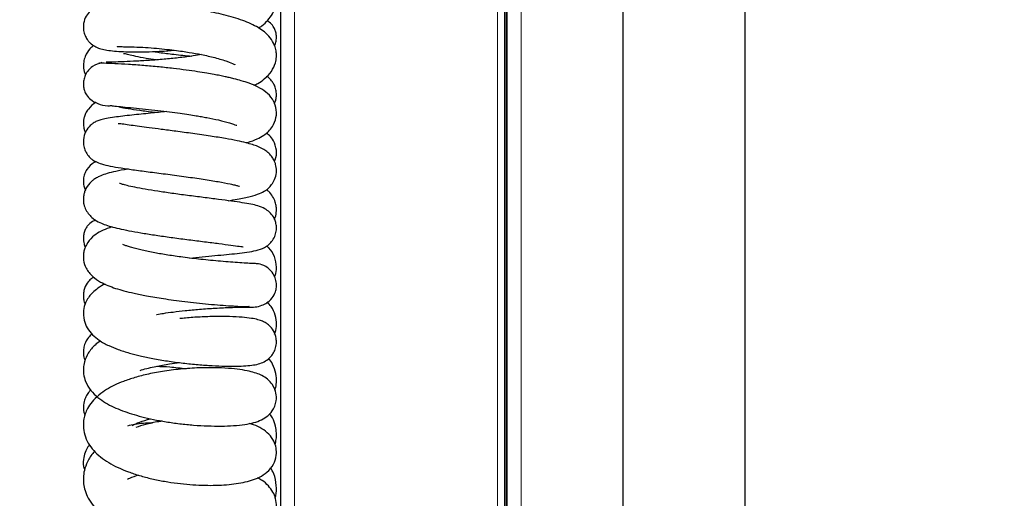
# Model space of a CAD drawing. Units: millimetres. Extents: x 0 to 210, y 0 to 297.
# Drawn here: x 128 to 138, y 263 to 268 of the extents above; entities that cross this region are included whole.
import ezdxf

# ---------------------------------------------------------------- set-up
doc = ezdxf.new("R2010")
doc.units = ezdxf.units.MM
doc.styles.add('SLDTEXTSTYLE0', font='TXT', dxfattribs={"width": 0.75})
doc.dimstyles.new('SLDDIMSTYLE2', dxfattribs={"dimtxt": 3.5, "dimasz": 3.302, "dimexe": 0, "dimexo": 0.0625, "dimgap": 0.875, "dimtad": 1, "dimdec": 0, "dimlfac": 20, "dimrnd": 1e-09, "dimzin": 12, "dimdsep": 46, "dimtxsty": 'SLDTEXTSTYLE0', "dimsah": 1, "dimcen": 0.09, "dimadec": 0, "dimazin": 3, "dimtol": 1, "dimtp": 3, "dimtm": 3, "dimtfac": 1, "dimtdec": 0, "dimtofl": 0, "dimtmove": 0, "dimatfit": 3, "dimfxl": 1, "dimfrac": 2, "dimtolj": 1, "dimarcsym": 0})

# ---------------------------------------------------------------- blocks, each defined once
blk = doc.blocks.new('_D_2')
at = {"color": 7, "linetype": 'Continuous', "lineweight": 0}
for p, q in [((137.054, 282.102), (110.179, 282.102)), ((111.179, 282.102), (111.179, 205.152)), ((132.306, 205.152), (110.179, 205.152))]:
    blk.add_line(p, q, dxfattribs=at)
at = {"color": 7, "linetype": 'Continuous', "lineweight": 18}
for points in [[(111.179, 282.102), (110.679, 278.8), (111.679, 278.8)], [(111.179, 205.152), (111.679, 208.454), (110.679, 208.454)]]:
    blk.add_solid(points, dxfattribs=at)
at = {"color": 7, "linetype": 'Continuous', "lineweight": 18, "char_height": 3.5, "attachment_point": 1, "rotation": 90, "style": 'SLDTEXTSTYLE0'}
for s, insert in [('±3', (106.667, 246.891)), ('1539', (106.667, 235.234))]:
    blk.add_mtext(s, dxfattribs=dict(at, insert=insert))

msp = doc.modelspace()

# ---------------------------------------------------------------- linework, layer by layer
at = {"color": 7, "linetype": 'Continuous', "lineweight": 25}
for p, q in [((132.96264, 246.42689), (132.96264, 276.84439)), ((132.98264, 246.42689), (132.98264, 276.84439)), ((132.98764, 214.75189), (132.98764, 276.84439)), ((130.67761, 214.89189), (130.67761, 274.60689)), ((134.16367, 269.33989), (134.16367, 242.03389)), ((135.41367, 242.03389), (135.41367, 269.33989))]:
    msp.add_line(p, q, dxfattribs=at)
at = {"color": 8, "linetype": 'Continuous', "lineweight": 18}
for p, q in [((132.97764, 246.42689), (132.97764, 276.84439)), ((133.12764, 276.84439), (133.12764, 214.75189)), ((130.81761, 214.75189), (130.81761, 274.70654)), ((132.88761, 274.70654), (132.88761, 214.75189))]:
    msp.add_line(p, q, dxfattribs=at)
at = {"color": 7, "linetype": 'Continuous', "lineweight": 25}
for points, knots in [([(130.45052, 267.95608), (130.46254, 267.96344), (130.50011, 267.98643), (130.54709, 268.0329), (130.59441, 268.0966), (130.62596, 268.17148), (130.63811, 268.25291), (130.62733, 268.3342), (130.60133, 268.40076), (130.56116, 268.46331), (130.5075, 268.51944), (130.44038, 268.57031), (130.36322, 268.61463), (130.27897, 268.65308), (130.19552, 268.68426), (130.11267, 268.7104), (130.02432, 268.73425), (129.92175, 268.75776), (129.80004, 268.7806), (129.6598, 268.80114), (129.50402, 268.81736), (129.3454, 268.82674), (129.20177, 268.82828), (129.08471, 268.82348), (128.99587, 268.81489), (128.92821, 268.80367), (128.87909, 268.79216), (128.81559, 268.77049), (128.74087, 268.72266), (128.69024, 268.65829), (128.66404, 268.57825), (128.66638, 268.50307), (128.68547, 268.44512), (128.71187, 268.40051), (128.75049, 268.35878), (128.79418, 268.32844), (128.85771, 268.2992), (128.94865, 268.27459), (129.06761, 268.25595), (129.19873, 268.24564), (129.3265, 268.2427), (129.44819, 268.24505), (129.60437, 268.25426), (129.76446, 268.26968), (129.87615, 268.29335), (129.91311, 268.30118)], [0, 0, 0, 0, 0.01124971, 0.03518139, 0.05705876, 0.07686653, 0.09782833, 0.11958921, 0.13960264, 0.15950254, 0.18150405, 0.20551392, 0.23000621, 0.25244288, 0.27289001, 0.29149915, 0.31025686, 0.33205397, 0.35691443, 0.38484051, 0.41584254, 0.44990427, 0.48285265, 0.51194707, 0.53724372, 0.55876971, 0.57652378, 0.5943966, 0.61792263, 0.64260708, 0.66131205, 0.67724862, 0.68931242, 0.70110309, 0.71334057, 0.73092875, 0.75606156, 0.78869479, 0.82319423, 0.85421959, 0.88202051, 0.90681606, 0.93013921, 0.97688102, 1, 1, 1, 1]), ([(130.40518, 267.37103), (130.41812, 267.3773), (130.45223, 267.39384), (130.51985, 267.43909), (130.58678, 267.51047), (130.62396, 267.58973), (130.6353, 267.65257), (130.63323, 267.71419), (130.61989, 267.77132), (130.58576, 267.84049), (130.52753, 267.90488), (130.44619, 267.9649), (130.34294, 268.01502), (130.22173, 268.05699), (130.12428, 268.08467), (130.02467, 268.10851), (129.9217, 268.12965), (129.8184, 268.14784), (129.70296, 268.16522), (129.58415, 268.18011), (129.45346, 268.19316), (129.31735, 268.20318), (129.17637, 268.20923), (129.03996, 268.20998), (128.92704, 268.20371), (128.84342, 268.18916), (128.78987, 268.16926), (128.74489, 268.14025), (128.6996, 268.09163), (128.67405, 268.0348), (128.66474, 267.97923), (128.66701, 267.92917), (128.68108, 267.8804), (128.70271, 267.84072), (128.7261, 267.81189), (128.7558, 267.7844), (128.79638, 267.75957), (128.84812, 267.74105), (128.90809, 267.72878), (128.97997, 267.7205), (129.07304, 267.71421), (129.18142, 267.71138), (129.30378, 267.71214), (129.43804, 267.7178), (129.53593, 267.72356), (129.58794, 267.72912), (129.59162, 267.72951)], [0, 0, 0, 0, 0.01354687, 0.03569956, 0.06496655, 0.09307348, 0.11204122, 0.12410507, 0.14119175, 0.16512671, 0.19031048, 0.21459501, 0.26365964, 0.28877277, 0.31427825, 0.33797994, 0.3590684, 0.38326187, 0.40476619, 0.43243473, 0.4581345, 0.48811686, 0.52244367, 0.55883572, 0.60026218, 0.63322781, 0.65772925, 0.67120482, 0.68616199, 0.70259761, 0.71199631, 0.72321817, 0.73457638, 0.74467327, 0.75304348, 0.76076374, 0.77826674, 0.79900083, 0.82339317, 0.85107977, 0.87939101, 0.90813159, 0.93737228, 0.96719354, 0.99767747, 1, 1, 1, 1]), ([(130.61492, 267.77339), (130.61724, 267.77768), (130.62746, 267.79664), (130.63269, 267.82801), (130.63459, 267.85866), (130.63366, 267.87867), (130.63078, 267.90303), (130.62198, 267.93627), (130.59997, 267.97711), (130.5728, 268.01059), (130.5471, 268.02514), (130.53976, 268.02929)], [0, 0, 0, 0, 0.04159363, 0.18397339, 0.26235465, 0.30395989, 0.35250647, 0.48292916, 0.66666917, 0.90488759, 1, 1, 1, 1]), ([(128.77066, 267.77782), (128.75812, 267.76729), (128.72702, 267.74118), (128.68627, 267.67814), (128.66693, 267.60749), (128.66279, 267.53993), (128.6794, 267.50058), (128.68842, 267.47921)], [0, 0, 0, 0, 0.17826844, 0.44221561, 0.61064782, 0.78852306, 1, 1, 1, 1]), ([(129.87048, 267.68452), (129.84275, 267.67989), (129.77268, 267.66818), (129.64902, 267.65269), (129.50354, 267.6377), (129.3536, 267.62578), (129.20725, 267.61695), (129.07477, 267.61116), (128.96298, 267.60788), (128.92077, 267.60693), (128.89913, 267.60644)], [0, 0, 0, 0, 0.0728377, 0.18403573, 0.30206911, 0.42708656, 0.55924336, 0.69868131, 0.84554993, 1, 1, 1, 1]), ([(129.00951, 267.7706), (129.00921, 267.76992), (129.00764, 267.76633), (129.02781, 267.76614), (129.07512, 267.76539), (129.1577, 267.76444), (129.26474, 267.76001), (129.37975, 267.75201), (129.48938, 267.74173), (129.58784, 267.73031), (129.67205, 267.71884), (129.76538, 267.70441), (129.87964, 267.68374), (129.98925, 267.65881), (130.07493, 267.63488), (130.14956, 267.60978), (130.19232, 267.59339), (130.21518, 267.57798), (130.21276, 267.58183), (130.21236, 267.58246)], [0, 0, 0, 0, 0.01314518, 0.06922265, 0.1354343, 0.21204964, 0.29429662, 0.36890003, 0.43494525, 0.49232304, 0.54095275, 0.58079232, 0.65523197, 0.7463584, 0.79776432, 0.84896989, 0.94555631, 0.99111724, 1, 1, 1, 1]), ([(129.40609, 267.63045), (129.37193, 267.63553), (129.29535, 267.64692), (129.20083, 267.66534), (129.12691, 267.68233), (129.08094, 267.69629), (129.07805, 267.69325), (129.07661, 267.69173)], [0, 0, 0, 0, 0.19049738, 0.42707412, 0.63052482, 0.81499069, 1, 1, 1, 1]), ([(129.38199, 267.71598), (129.40139, 267.71285), (129.46807, 267.70212), (129.56912, 267.68932), (129.68024, 267.67705), (129.74098, 267.67159), (129.77063, 267.66892)], [0, 0, 0, 0, 0.15495152, 0.53251714, 0.77177107, 1, 1, 1, 1]), ([(128.85441, 267.60248), (128.82161, 267.59245), (128.76434, 267.57493), (128.71512, 267.52552), (128.69126, 267.48687), (128.67654, 267.45377), (128.66804, 267.41992), (128.66581, 267.38939), (128.66624, 267.36982), (128.6686, 267.3447), (128.67703, 267.31034), (128.69885, 267.26717), (128.74182, 267.22073), (128.81405, 267.18132), (128.8893, 267.15977), (128.94013, 267.16362), (128.95307, 267.1646)], [0, 0, 0, 0, 0.13349167, 0.23314946, 0.27087659, 0.30228346, 0.36059969, 0.39311289, 0.41030247, 0.42957944, 0.48295902, 0.56174313, 0.66717391, 0.79751649, 0.94848796, 1, 1, 1, 1]), ([(130.32568, 266.78396), (130.33091, 266.78534), (130.3739, 266.7967), (130.43263, 266.82059), (130.50192, 266.8573), (130.55125, 266.89606), (130.60092, 266.95461), (130.63735, 267.04432), (130.63474, 267.14482), (130.59303, 267.23938), (130.52749, 267.30645), (130.44921, 267.35452), (130.36031, 267.39175), (130.28181, 267.41676), (130.21193, 267.43568), (130.15558, 267.44923), (130.10761, 267.45997), (130.0565, 267.4706), (129.99434, 267.48256), (129.91856, 267.49593), (129.82404, 267.51101), (129.71021, 267.52717), (129.57803, 267.54367), (129.43062, 267.55954), (129.27409, 267.57373), (129.11827, 267.58514), (128.97706, 267.59283), (128.88743, 267.5956), (128.84091, 267.59583), (128.82053, 267.59523), (128.82072, 267.59437), (128.8208, 267.59402)], [0, 0, 0, 0, 0.00620606, 0.05107165, 0.08830232, 0.11766777, 0.14319838, 0.17792284, 0.21563756, 0.25122131, 0.29394701, 0.33832343, 0.37709681, 0.41100457, 0.44020619, 0.45715003, 0.47214534, 0.49048984, 0.50985475, 0.53403365, 0.56304318, 0.59691127, 0.63567601, 0.67938364, 0.72809181, 0.78186584, 0.84077728, 0.90490988, 0.93904565, 0.97453027, 1, 1, 1, 1]), ([(130.61146, 267.18454), (130.61552, 267.19112), (130.62737, 267.21031), (130.63381, 267.25045), (130.63513, 267.30046), (130.62384, 267.3493), (130.60578, 267.38834), (130.58675, 267.41615), (130.56254, 267.44316), (130.54664, 267.45798), (130.53638, 267.46302), (130.53581, 267.4633)], [0, 0, 0, 0, 0.07127423, 0.20809638, 0.36361616, 0.51686541, 0.64706593, 0.74394869, 0.81383987, 0.98955735, 1, 1, 1, 1]), ([(128.7939, 267.1963), (128.79274, 267.19574), (128.76682, 267.1833), (128.72566, 267.14554), (128.68912, 267.08748), (128.67388, 267.04642), (128.66733, 267.01249), (128.66502, 266.97558), (128.66955, 266.93708), (128.67766, 266.90653), (128.68496, 266.89138), (128.68766, 266.88578)], [0, 0, 0, 0, 0.01398834, 0.31081355, 0.45710155, 0.57981199, 0.6752883, 0.74531016, 0.87007507, 0.95190948, 1, 1, 1, 1]), ([(129.5143, 267.1037), (129.45878, 267.09792), (129.36973, 267.08864), (129.2524, 267.07666), (129.1568, 267.06653), (129.06531, 267.05616), (128.97776, 267.04492), (128.90294, 267.03273), (128.84555, 267.01963), (128.80263, 267.00506), (128.77594, 266.99172), (128.75315, 266.9753), (128.72352, 266.94941), (128.68523, 266.89865), (128.66453, 266.82874), (128.66639, 266.76297), (128.67904, 266.71535), (128.69764, 266.67808), (128.71714, 266.65112), (128.73843, 266.62813), (128.76209, 266.60896), (128.79932, 266.58708), (128.85434, 266.56677), (128.93751, 266.54683), (129.05056, 266.52692), (129.18799, 266.50715), (129.34847, 266.48614), (129.52648, 266.46326), (129.71256, 266.43847), (129.89033, 266.41295), (130.04531, 266.388), (130.14799, 266.36847), (130.2087, 266.35462), (130.24797, 266.34417), (130.25503, 266.34294), (130.2593, 266.34219)], [0, 0, 0, 0, 0.04651932, 0.07462762, 0.10482924, 0.13720209, 0.16980371, 0.20816305, 0.24041289, 0.26633006, 0.29292792, 0.30076236, 0.30733205, 0.32900357, 0.35557938, 0.37085457, 0.38550529, 0.39789138, 0.40713419, 0.41464273, 0.42971173, 0.45011428, 0.48571723, 0.52906743, 0.57441823, 0.62141278, 0.67025041, 0.72117354, 0.77296434, 0.82392278, 0.87381981, 0.92244109, 0.9461157, 0.96739673, 1, 1, 1, 1]), ([(128.95283, 267.16661), (128.95251, 267.16641), (128.94916, 267.16434), (128.97936, 267.16003), (129.05859, 267.15192), (129.16939, 267.14152), (129.29384, 267.1291), (129.42047, 267.11527), (129.5401, 267.10084), (129.64687, 267.08664), (129.73743, 267.07344), (129.81069, 267.06183), (129.87194, 267.05138), (129.95064, 267.037), (130.05256, 267.01603), (130.14274, 266.99264), (130.19746, 266.9751), (130.22807, 266.96308), (130.23042, 266.9631), (130.23172, 266.96312)], [0, 0, 0, 0, 0.01094118, 0.11303389, 0.20792928, 0.29538185, 0.37515112, 0.4470084, 0.51075916, 0.56623517, 0.61331083, 0.65189733, 0.68239635, 0.71334049, 0.78590572, 0.87175245, 0.91486125, 0.95313516, 1, 1, 1, 1]), ([(129.40215, 267.09206), (129.39787, 267.09256), (129.33726, 267.09963), (129.23681, 267.11297), (129.13632, 267.12825), (129.07773, 267.13932), (129.04685, 267.14615), (129.03174, 267.15023), (129.03159, 267.14934), (129.03154, 267.14905)], [0, 0, 0, 0, 0.02117469, 0.29968905, 0.57388692, 0.70909998, 0.83790676, 0.94721622, 1, 1, 1, 1]), ([(130.14265, 266.19369), (130.17405, 266.19841), (130.259, 266.21118), (130.36663, 266.23463), (130.45778, 266.26265), (130.51755, 266.29331), (130.55611, 266.322), (130.59697, 266.36931), (130.62602, 266.42786), (130.63779, 266.49599), (130.62964, 266.55585), (130.61431, 266.59891), (130.59606, 266.63253), (130.56677, 266.66897), (130.51736, 266.7116), (130.44902, 266.74699), (130.38818, 266.76721), (130.32157, 266.78572), (130.23087, 266.80614), (130.11058, 266.82886), (129.95837, 266.85358), (129.78625, 266.87843), (129.61496, 266.90142), (129.46423, 266.92097), (129.33948, 266.93713), (129.23655, 266.95077), (129.1443, 266.96378), (129.06968, 266.97459), (129.02771, 266.98086), (129.02335, 266.97848), (129.02215, 266.97782)], [0, 0, 0, 0, 0.03402739, 0.09206947, 0.14418582, 0.18384967, 0.2106053, 0.2287176, 0.25148997, 0.27711894, 0.29950853, 0.31146305, 0.3290394, 0.35234167, 0.37573484, 0.41435881, 0.44419556, 0.47803669, 0.51829236, 0.56482581, 0.61752861, 0.67494413, 0.72800673, 0.77519259, 0.81663546, 0.85246011, 0.88673227, 0.92970853, 0.98061293, 1, 1, 1, 1]), ([(130.61349, 266.59755), (130.61615, 266.60191), (130.63538, 266.63346), (130.63927, 266.70931), (130.61172, 266.80184), (130.56698, 266.85885), (130.54237, 266.87692), (130.5325, 266.88416)], [0, 0, 0, 0, 0.04723732, 0.34163439, 0.63036588, 0.85175755, 1, 1, 1, 1]), ([(128.79549, 266.59101), (128.78906, 266.58841), (128.75253, 266.57368), (128.70862, 266.52894), (128.67677, 266.46856), (128.66466, 266.41573), (128.66675, 266.36187), (128.67627, 266.32235), (128.68467, 266.30634), (128.68665, 266.30258)], [0, 0, 0, 0, 0.07249028, 0.41147261, 0.57518961, 0.72441549, 0.85563884, 0.96606551, 1, 1, 1, 1]), ([(129.1276, 266.5163), (129.11183, 266.51385), (129.0541, 266.50485), (128.97305, 266.48838), (128.89322, 266.46751), (128.83572, 266.44602), (128.79303, 266.42366), (128.75022, 266.39368), (128.71025, 266.35205), (128.68287, 266.29929), (128.66985, 266.25664), (128.66399, 266.20753), (128.67022, 266.15284), (128.69632, 266.08167), (128.75657, 266.01178), (128.83572, 265.96741), (128.89333, 265.94571), (128.96583, 265.92361), (129.05316, 265.90276), (129.1593, 265.88151), (129.28419, 265.85994), (129.42665, 265.83804), (129.58138, 265.81633), (129.74297, 265.7951), (129.90417, 265.77469), (130.05308, 265.75583), (130.17545, 265.73982), (130.24795, 265.7296), (130.28276, 265.7246), (130.29537, 265.7223), (130.29402, 265.72388), (130.29378, 265.72416)], [0, 0, 0, 0, 0.01812063, 0.06633981, 0.10928349, 0.14505601, 0.16697614, 0.18489055, 0.21622227, 0.23514853, 0.24802591, 0.26500149, 0.28574125, 0.30979194, 0.35570345, 0.39249737, 0.4255641, 0.46155281, 0.50064345, 0.54294678, 0.58802164, 0.6348805, 0.68349858, 0.73388284, 0.78602182, 0.83916849, 0.8926116, 0.94585901, 0.97222297, 0.99517204, 1, 1, 1, 1]), ([(129.74984, 265.60833), (129.7928, 265.61275), (129.88178, 265.6219), (130.00941, 265.6338), (130.12778, 265.64475), (130.23514, 265.65508), (130.33673, 265.66683), (130.43173, 265.68524), (130.49791, 265.70597), (130.55659, 265.74428), (130.59583, 265.78611), (130.62338, 265.83841), (130.63547, 265.89337), (130.63386, 265.94629), (130.6213, 265.99391), (130.5995, 266.03802), (130.56569, 266.07812), (130.51006, 266.11755), (130.44382, 266.14288), (130.37557, 266.15801), (130.28556, 266.174), (130.17549, 266.18965), (130.04243, 266.20689), (129.89092, 266.22591), (129.72895, 266.24666), (129.57054, 266.26804), (129.4247, 266.28936), (129.29683, 266.31009), (129.1909, 266.32984), (129.11259, 266.34691), (129.06171, 266.36083), (129.0433, 266.36599), (129.03398, 266.37005), (129.03577, 266.36873), (129.03589, 266.36864)], [0, 0, 0, 0, 0.03635184, 0.07529174, 0.11406446, 0.15274913, 0.19198131, 0.23267744, 0.27507757, 0.29620188, 0.31739565, 0.33802238, 0.35632098, 0.3718557, 0.38492007, 0.39895003, 0.42356421, 0.44928511, 0.4836888, 0.5193808, 0.5576986, 0.5987304, 0.64259188, 0.68935442, 0.7356316, 0.77980309, 0.82186275, 0.8618113, 0.89963839, 0.93378598, 0.96329119, 0.9882685, 0.99917573, 1, 1, 1, 1]), ([(130.61376, 266.00599), (130.61672, 266.01161), (130.62947, 266.03584), (130.63507, 266.0814), (130.63338, 266.13501), (130.62227, 266.184), (130.59701, 266.23693), (130.56532, 266.28103), (130.54023, 266.30016), (130.53231, 266.30619)], [0, 0, 0, 0, 0.05844717, 0.25193041, 0.36925057, 0.5236807, 0.71523441, 0.91016748, 1, 1, 1, 1]), ([(128.79306, 265.99543), (128.7812, 265.9911), (128.74866, 265.97922), (128.71487, 265.94977), (128.68519, 265.90133), (128.67077, 265.86003), (128.66359, 265.80869), (128.67024, 265.76109), (128.67898, 265.72871), (128.68553, 265.71772), (128.68573, 265.71739)], [0, 0, 0, 0, 0.15553326, 0.42700105, 0.54225791, 0.64808624, 0.75440299, 0.90539425, 0.99712689, 1, 1, 1, 1]), ([(128.96042, 265.9261), (128.94324, 265.92083), (128.89526, 265.90609), (128.82802, 265.87388), (128.7575, 265.82732), (128.70253, 265.76145), (128.67762, 265.70204), (128.66827, 265.66252), (128.66516, 265.62218), (128.66928, 265.56623), (128.68799, 265.5131), (128.72246, 265.46096), (128.76905, 265.4114), (128.83552, 265.36443), (128.94002, 265.3154), (129.05177, 265.28053), (129.1867, 265.24786), (129.31905, 265.22109), (129.45679, 265.19784), (129.58871, 265.17869), (129.70243, 265.16394), (129.8229, 265.15014), (129.9459, 265.13786), (130.0658, 265.12766), (130.17543, 265.11995), (130.26784, 265.11497), (130.33044, 265.11278), (130.36036, 265.11266), (130.3543, 265.11326), (130.3531, 265.11338)], [0, 0, 0, 0, 0.02351206, 0.06568073, 0.10545831, 0.14785983, 0.16848216, 0.18542442, 0.19900528, 0.21340749, 0.25313376, 0.27835018, 0.30340986, 0.34663998, 0.38134916, 0.45164159, 0.49112986, 0.53552393, 0.59186877, 0.62472503, 0.66057224, 0.69932562, 0.74088581, 0.78514952, 0.83199696, 0.88130473, 0.93293589, 0.9867449, 1, 1, 1, 1]), ([(130.45085, 265.54935), (130.45076, 265.54948), (130.45053, 265.54978), (130.41233, 265.55133), (130.34862, 265.55454), (130.26543, 265.55951), (130.17064, 265.56617), (130.06954, 265.57435), (129.96694, 265.58377), (129.83854, 265.597), (129.69049, 265.61467), (129.53071, 265.63767), (129.38881, 265.6619), (129.26115, 265.68805), (129.1715, 265.7108), (129.11519, 265.72844), (129.08459, 265.73975), (129.06876, 265.74687), (129.06768, 265.74663), (129.06725, 265.74654)], [0, 0, 0, 0, 0.05656209, 0.13263203, 0.20405938, 0.27096546, 0.33347598, 0.39170618, 0.4457704, 0.49577115, 0.58381069, 0.65674118, 0.72428976, 0.79617294, 0.87155868, 0.91035894, 0.94757857, 0.97965995, 1, 1, 1, 1]), ([(130.61469, 265.41641), (130.61674, 265.4206), (130.63105, 265.44994), (130.63908, 265.51961), (130.61873, 265.62634), (130.57578, 265.69751), (130.54231, 265.72578), (130.53477, 265.73216)], [0, 0, 0, 0, 0.04186413, 0.29290272, 0.59967798, 0.90977725, 1, 1, 1, 1]), ([(130.34162, 265.10996), (130.3673, 265.10859), (130.41756, 265.1059), (130.50319, 265.12749), (130.57584, 265.17446), (130.61384, 265.23259), (130.62734, 265.27358), (130.63407, 265.30745), (130.63542, 265.3523), (130.62135, 265.41644), (130.58353, 265.47788), (130.52176, 265.52953), (130.47348, 265.54308), (130.44646, 265.55067)], [0, 0, 0, 0, 0.10520631, 0.205885, 0.37659102, 0.4946179, 0.53383138, 0.56244171, 0.62468062, 0.70119208, 0.81270383, 0.89519488, 1, 1, 1, 1]), ([(128.77223, 265.41391), (128.7649, 265.40979), (128.74654, 265.39944), (128.71223, 265.3664), (128.67929, 265.30993), (128.66603, 265.25272), (128.66559, 265.20465), (128.67199, 265.16575), (128.68177, 265.14453), (128.68512, 265.13726)], [0, 0, 0, 0, 0.123288612, 0.309091854, 0.53419246, 0.665932508, 0.800985898, 0.931842616, 1, 1, 1, 1]), ([(128.88709, 265.34201), (128.88095, 265.33922), (128.84787, 265.32424), (128.80155, 265.29244), (128.75251, 265.24973), (128.71612, 265.20513), (128.68337, 265.14601), (128.66274, 265.07101), (128.66805, 264.97591), (128.70442, 264.88966), (128.75884, 264.82187), (128.82941, 264.76503), (128.91972, 264.71511), (129.02194, 264.67388), (129.12828, 264.64007), (129.24719, 264.60941), (129.37677, 264.58193), (129.52433, 264.55661), (129.6809, 264.53551), (129.83563, 264.5198), (129.98047, 264.50964), (130.11196, 264.50463), (130.22754, 264.5043), (130.32439, 264.50839), (130.39832, 264.51568), (130.46303, 264.52941), (130.52088, 264.55365), (130.56638, 264.58764), (130.60157, 264.63234), (130.62435, 264.67899), (130.63582, 264.73383), (130.63275, 264.7999), (130.60992, 264.86446), (130.56417, 264.91969), (130.5249, 264.94817), (130.49036, 264.96538), (130.44259, 264.98122), (130.37647, 264.99444), (130.283, 265.00518), (130.16094, 265.01156), (130.01497, 265.01271), (129.86164, 265.0075), (129.73825, 264.99984), (129.66777, 264.99209), (129.64802, 264.98991)], [0, 0, 0, 0, 0.00567543, 0.03054169, 0.05107913, 0.06676826, 0.08278297, 0.10548571, 0.1311505, 0.15455384, 0.17981864, 0.20676614, 0.23907543, 0.26690744, 0.29731287, 0.32338405, 0.35223981, 0.38388378, 0.4170421, 0.44942937, 0.48109556, 0.51212858, 0.54261273, 0.5726209, 0.60136547, 0.62626291, 0.64765441, 0.66607988, 0.67588904, 0.68740809, 0.69997344, 0.71136588, 0.72985865, 0.74553674, 0.75742275, 0.77313588, 0.7939653, 0.81989938, 0.85094581, 0.88689963, 0.92260044, 0.95618249, 0.98771885, 1, 1, 1, 1]), ([(129.41306, 265.03231), (129.41401, 265.03248), (129.43684, 265.03667), (129.49245, 265.04552), (129.58817, 265.0592), (129.71172, 265.07367), (129.85902, 265.08732), (130.0214, 265.0984), (130.1513, 265.10421), (130.24372, 265.10696), (130.30469, 265.10815), (130.35246, 265.10862), (130.36741, 265.10871), (130.37507, 265.10876)], [0, 0, 0, 0, 0.002406072, 0.057960189, 0.132958169, 0.227552726, 0.34188538, 0.476087021, 0.630273198, 0.715117543, 0.80501991, 0.899982237, 1, 1, 1, 1]), ([(130.6155, 264.83283), (130.61763, 264.83771), (130.63076, 264.86781), (130.63774, 264.93545), (130.62535, 265.02705), (130.58953, 265.10675), (130.55412, 265.14556), (130.53983, 265.16121)], [0, 0, 0, 0, 0.04584688, 0.28297139, 0.54426963, 0.81615433, 1, 1, 1, 1]), ([(128.75368, 264.83307), (128.7419, 264.8225), (128.71293, 264.7965), (128.67953, 264.73686), (128.6661, 264.67664), (128.66553, 264.62434), (128.67264, 264.58268), (128.68192, 264.56463), (128.68308, 264.56238)], [0, 0, 0, 0, 0.18717795, 0.46030006, 0.62028036, 0.76959648, 0.97130042, 1, 1, 1, 1]), ([(128.84014, 264.76272), (128.82134, 264.74931), (128.77476, 264.71608), (128.71198, 264.63949), (128.67683, 264.5605), (128.66462, 264.48777), (128.66752, 264.41667), (128.68781, 264.34154), (128.73818, 264.25573), (128.81226, 264.18364), (128.88982, 264.13095), (128.97395, 264.08698), (129.06283, 264.04996), (129.15759, 264.01758), (129.26281, 263.98784), (129.38086, 263.96055), (129.51082, 263.93657), (129.64939, 263.91697), (129.79224, 263.9027), (129.93489, 263.89439), (130.0731, 263.89249), (130.20137, 263.8974), (130.3094, 263.90827), (130.40248, 263.92665), (130.48027, 263.95387), (130.54444, 263.99315), (130.58905, 264.04004), (130.6182, 264.09134), (130.63658, 264.15843), (130.63329, 264.2341), (130.60454, 264.30631), (130.55818, 264.36292), (130.50016, 264.40408), (130.44234, 264.42962), (130.37591, 264.44964), (130.28792, 264.46756), (130.17569, 264.48147), (130.03543, 264.48989), (129.86685, 264.49004), (129.68152, 264.47925), (129.49822, 264.45732), (129.33414, 264.42702), (129.19414, 264.3913), (129.07839, 264.3524), (128.9836, 264.3118), (128.90042, 264.2668), (128.82075, 264.21043), (128.75414, 264.14379), (128.7108, 264.07919), (128.68518, 264.0214), (128.66904, 263.96131), (128.6631, 263.8897), (128.67676, 263.80217), (128.71397, 263.71758), (128.76884, 263.64319), (128.86393, 263.55458), (128.98348, 263.48408), (129.12317, 263.42586), (129.23896, 263.38752), (129.36308, 263.35508), (129.49248, 263.3289), (129.62336, 263.3093), (129.75158, 263.2962), (129.87476, 263.2893), (130.02986, 263.28773), (130.20642, 263.29925), (130.3565, 263.32908), (130.46236, 263.37026), (130.54105, 263.41921), (130.60688, 263.49794), (130.63615, 263.58385), (130.6335, 263.67325), (130.60918, 263.74483), (130.55661, 263.81805), (130.48588, 263.86929), (130.42157, 263.90173), (130.37332, 263.91609), (130.35969, 263.92014)], [0, 0, 0, 0, 0.01010921, 0.02505755, 0.03923416, 0.04862569, 0.05642885, 0.06798935, 0.08260562, 0.09675469, 0.11003099, 0.12256969, 0.13444279, 0.14601764, 0.15825429, 0.17124158, 0.18500036, 0.19941425, 0.21420789, 0.22940796, 0.24505516, 0.2611899, 0.27743599, 0.29219839, 0.30550487, 0.31748196, 0.32746604, 0.33476632, 0.3413471, 0.3503148, 0.35997168, 0.37010786, 0.38064244, 0.39160065, 0.40374325, 0.41747081, 0.43279533, 0.44975294, 0.46840438, 0.48850403, 0.50751216, 0.52489875, 0.54068123, 0.55486044, 0.5674239, 0.57911379, 0.59177677, 0.60548715, 0.61736486, 0.62574996, 0.63329535, 0.64334198, 0.65554689, 0.66836864, 0.68147119, 0.6946682, 0.72122832, 0.73467566, 0.74822472, 0.76191534, 0.77572824, 0.7892911, 0.80255977, 0.81556394, 0.82837145, 0.85370859, 0.87918851, 0.89231775, 0.90591441, 0.92023188, 0.93314965, 0.94253067, 0.95246722, 0.96478948, 0.97911829, 0.99409839, 1, 1, 1, 1]), ([(130.61813, 264.26052), (130.61958, 264.26461), (130.6284, 264.28953), (130.63623, 264.34559), (130.63131, 264.43404), (130.60321, 264.51951), (130.56941, 264.56507), (130.55543, 264.5839)], [0, 0, 0, 0, 0.03914332, 0.23821107, 0.50078157, 0.79360347, 1, 1, 1, 1]), ([(129.24344, 264.46141), (129.24836, 264.46304), (129.27313, 264.47127), (129.32863, 264.48581), (129.42244, 264.50699), (129.53005, 264.52615), (129.61363, 264.53647), (129.64851, 264.54078)], [0, 0, 0, 0, 0.05014926, 0.25251235, 0.44322991, 0.76757487, 1, 1, 1, 1]), ([(129.41336, 264.50408), (129.4582, 264.50273), (129.55544, 264.49978), (129.65838, 264.48635), (129.71384, 264.47911)], [0, 0, 0, 0, 0.46118323, 1, 1, 1, 1]), ([(128.74055, 264.26126), (128.73322, 264.25373), (128.7145, 264.23448), (128.69154, 264.19593), (128.67, 264.13884), (128.66131, 264.06839), (128.67479, 264.02384), (128.68135, 264.00215)], [0, 0, 0, 0, 0.12808116, 0.32711675, 0.50722393, 0.76017205, 1, 1, 1, 1]), ([(130.62019, 263.70088), (130.62483, 263.72025), (130.63414, 263.7592), (130.63528, 263.82669), (130.62417, 263.89916), (130.60186, 263.96669), (130.5759, 264.00616), (130.56645, 264.02053)], [0, 0, 0, 0, 0.182495876, 0.366791532, 0.585013938, 0.848971193, 1, 1, 1, 1]), ([(129.36996, 263.92491), (129.36898, 263.92491), (129.30689, 263.92492), (129.21866, 263.91537), (129.14111, 263.89969), (129.11475, 263.89436)], [0, 0, 0, 0, 0.01040787, 0.66355579, 1, 1, 1, 1]), ([(129.16466, 263.90004), (129.18768, 263.91154), (129.23454, 263.93495), (129.31099, 263.95729), (129.34988, 263.96866)], [0, 0, 0, 0, 0.49125164, 1, 1, 1, 1]), ([(129.47092, 263.94489), (129.45778, 263.94287), (129.39905, 263.93384), (129.30703, 263.91292), (129.23329, 263.88987), (129.20088, 263.87974)], [0, 0, 0, 0, 0.13900258, 0.62148767, 1, 1, 1, 1]), ([(128.72942, 263.70234), (128.7238, 263.69561), (128.70551, 263.67368), (128.68156, 263.62465), (128.6632, 263.54835), (128.66404, 263.48183), (128.67724, 263.45128), (128.67891, 263.4474)], [0, 0, 0, 0, 0.106093117, 0.345589117, 0.612100329, 0.95076702, 1, 1, 1, 1]), ([(128.78163, 263.63512), (128.77797, 263.63157), (128.74655, 263.6011), (128.70664, 263.53259), (128.67509, 263.44878), (128.66456, 263.37161), (128.66744, 263.301), (128.68256, 263.23114), (128.71555, 263.15296), (128.77039, 263.07239), (128.84723, 262.99594), (128.93453, 262.9331), (129.01248, 262.88896), (129.08034, 262.85625), (129.15703, 262.82427), (129.26255, 262.78784), (129.403, 262.75041), (129.57508, 262.71844), (129.75875, 262.69951), (129.9305, 262.69552), (130.07588, 262.70336), (130.19464, 262.71909), (130.28984, 262.73991), (130.36766, 262.76409), (130.44163, 262.79619), (130.51387, 262.84196), (130.57559, 262.90268), (130.62044, 262.98021), (130.63866, 263.07103), (130.62844, 263.15332), (130.59908, 263.22477), (130.55183, 263.28757), (130.49987, 263.33414), (130.45779, 263.35691), (130.44247, 263.3652)], [0, 0, 0, 0, 0.00509411, 0.04371443, 0.07801051, 0.10361686, 0.1249958, 0.14960484, 0.1778635, 0.21189771, 0.2515656, 0.28745073, 0.31334135, 0.33170587, 0.35553084, 0.38709411, 0.42633104, 0.47318441, 0.5240232, 0.57041818, 0.6121505, 0.64932131, 0.68199932, 0.71043935, 0.73891915, 0.76948446, 0.80234047, 0.83500159, 0.86555572, 0.89307839, 0.91873867, 0.94808155, 0.98109885, 1, 1, 1, 1]), ([(130.62266, 263.159), (130.6247, 263.16664), (130.63562, 263.20774), (130.63614, 263.29107), (130.61735, 263.39217), (130.58655, 263.44899), (130.57534, 263.46967)], [0, 0, 0, 0, 0.07570206, 0.4071587, 0.78415974, 1, 1, 1, 1]), ([(129.2289, 263.39228), (129.19679, 263.38212), (129.15741, 263.36967), (129.12241, 263.35316), (129.11595, 263.35011)], [0, 0, 0, 0, 0.81543148, 1, 1, 1, 1])]:
    msp.add_open_spline(points, degree=3, knots=knots, dxfattribs=at)

# ---------------------------------------------------------------- dimensions: what is measured, and where the dimension line sits
at = {"color": 7, "linetype": 'Continuous', "lineweight": 18}
dim = msp.add_linear_dim(base=(111.17886, 205.15189), p1=(138.05389, 282.10189), p2=(133.30636, 205.15189), angle=90, dimstyle='SLDDIMSTYLE2', dxfattribs=at)
dim.commit()
dim.dimension.update_dxf_attribs({"geometry": '_D_2', "text_midpoint": (111.17886, 243.62689), "dimtype": 160})

doc.saveas('drawing.dxf')
